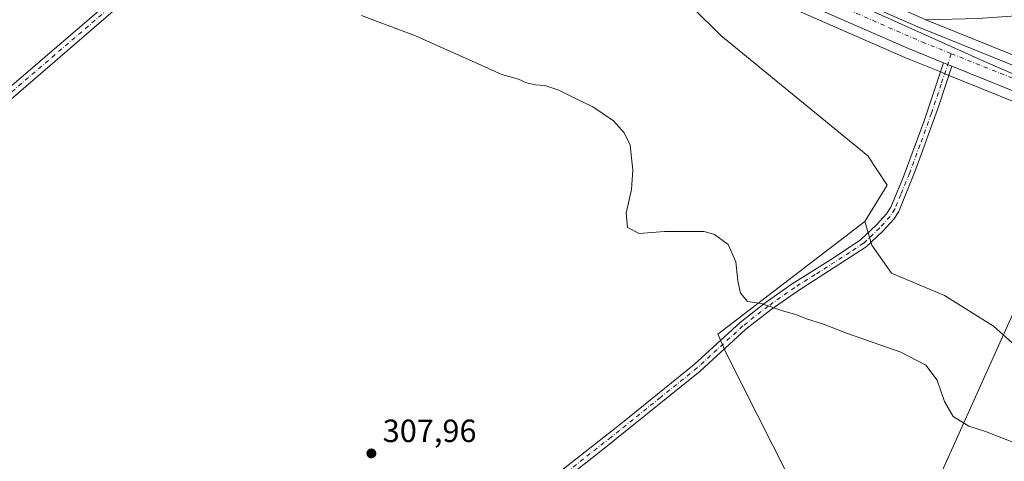
# Model space of a CAD drawing. Units: metres. Extents: x 608556 to 612039, y 4657546 to 4659925.
# Drawn here: x 609163 to 609469, y 4657975 to 4658113 of the extents above; entities that cross this region are included whole.
import ezdxf

# ---------------------------------------------------------------- set-up
doc = ezdxf.new("R2010")
doc.units = ezdxf.units.M
doc.header["$MEASUREMENT"] = 0
doc.linetypes.add('DGN Style 4', pattern=[2.6384748266838614, 1.318413404963828, -0.6592067024819142, 0.001648016756204785, -0.6592067024819142])
for name, color, linetype, lineweight in [('Camino Cxs', 7, 'Continuous', 0), ('Camino eje', 30, 'DGN Style 4', 13), ('Carretera de calzada única Cxs', 7, 'Continuous', 13), ('Carretera de calzada única eje', 7, 'DGN Style 4', 0), ('Cultivos herbáceos CxS', 92, 'Continuous', 0), ('Cultivos leñosos CxS', 92, 'Continuous', 0), ('Curva de nivel normal', 30, 'Continuous', 0), ('Matorral CxS', 135, 'Continuous', 0), ('Municipio', 91, 'Continuous', 13), ('Municipio CxS', 4, 'Continuous', 0), ('Núcleo urbano CxS', 7, 'Continuous', 0), ('Pista no pavimentada Cxs', 111, 'Continuous', 0), ('Pista no pavimentada eje', 91, 'DGN Style 4', 0), ('Punto de cota en terreno', 7, 'Continuous', 0), ('Rótulo de punto de cota en terreno', 7, 'Continuous', 0), ('Suelo desnudo CxS', 253, 'Continuous', 0), ('Tendido', 6, 'Continuous', 0)]:
    doc.layers.add(name, color=color, linetype=linetype, lineweight=lineweight)
doc.styles.add('Style-Arial', font='txt')

# ---------------------------------------------------------------- blocks, each defined once
blk = doc.blocks.new('*U9')
at = {"layer": 'Cultivos herbáceos CxS', "color": 92, "linetype": 'Continuous', "lineweight": 0}
blk.add_polyline3d([(609153.2019999997, 4658224.529899999, 306.2238999999972), (609187.9874, 4658209.477499999, 305.6837999999989), (609256.7164000003, 4658179.6579, 305.0665000000009), (609263.1706999998, 4658176.858899999, 305.0988999999972), (609269.3764000004, 4658174.1679, 305.1361999999936), (609305.6394999997, 4658158.436600001, 304.480899999995), (609361.0762999998, 4658134.5483, 304.1802000000025), (609356.5169000002, 4658130.634099999, 303.9703000000009), (609363.6835000003, 4658124.9429, 304.059500000003), (609381.0719, 4658107.554500001, 303.8251000000019), (609426.7165000001, 4658070.1699, 303.2125999999989), (609432.8022999996, 4658061.041099999, 303.1814000000013), (609425.8469000002, 4658049.738500001, 303.1618000000017), (609380.1557, 4658014.6174, 305.8010999999969), (609382.7012999998, 4658008.763699999, 306.5293999999994), (609518.4754999997, 4657739.893300001, 302.7418999999936)], dxfattribs=at)
blk = doc.blocks.new('*U13')
at = {"layer": 'Núcleo urbano CxS', "color": 7, "linetype": 'Continuous', "lineweight": 0}
for points in [[(609490.5082, 4658079.619700001, 303.8963999999978), (609451.7440999999, 4658095.299500001, 304.107999999993), (609449.1539000003, 4658096.349500001, 304.1517000000022), (609438.3049, 4658100.7391, 303.9475999999996), (609438.2259000001, 4658100.772600001, 303.9483000000037), (609366.2043000003, 4658132.3387, 304.0872999999993), (609361.0762999998, 4658134.5483, 304.1802000000025), (609305.6394999997, 4658158.436600001, 304.480899999995), (609269.3764000004, 4658174.1679, 305.1361999999936), (609263.1706999998, 4658176.858899999, 305.0988999999972), (609256.7164000003, 4658179.6579, 305.0665000000009), (609187.9874, 4658209.477499999, 305.6837999999989), (609153.2019999997, 4658224.529899999, 306.2238999999972)], [(609095.9899000004, 4658263.814099999, 306.273000000001), (609193.2829, 4658221.7127, 305.4771999999939), (609310.9307000004, 4658170.663699999, 304.3405999999959), (609371.5102000004, 4658144.564099999, 304.2648999999947), (609372.4190999996, 4658144.170100001, 304.249100000001), (609379.5148, 4658141.057700001, 304.228099999993), (609443.4448999995, 4658113.045100001, 303.707899999994), (609444.7388000004, 4658112.5218, 303.7284000000073), (609496.6634999998, 4658091.5165, 303.5004000000045)]]:
    blk.add_polyline3d(points, dxfattribs=at)
blk = doc.blocks.new('5PATER')
at = {"layer": 'Suelo desnudo CxS', "linetype": 'Continuous', "lineweight": 0}
h = blk.add_hatch(color=51, dxfattribs=at)
edge = h.paths.add_edge_path()
edge.add_ellipse((0, 0), major_axis=(-0.1095731443231308, -0.1110710700762829), ratio=0.9994222409660322, start_angle=0, end_angle=360)

msp = doc.modelspace()

# ---------------------------------------------------------------- linework, layer by layer
at = {"layer": 'Camino Cxs', "color": 7, "linetype": 'Continuous', "lineweight": 0, "extrusion": (0.003813375132735344, -0.001545962892317378, 0.9999915340485801), "elevation": -4573.05545960539, "flags": 128}
msp.add_lwpolyline([(609444.7090377762, 4658097.626758891), (609447.2990627991, 4658096.576757635)], dxfattribs=at)
at = {"layer": 'Camino Cxs', "color": 7, "linetype": 'Continuous', "lineweight": 0}
for points in [[(609275.3000999996, 4657928.020099999, 309.2486999999965), (609350.0000999998, 4657986.800100001, 307.6852000000072), (609372.8000999996, 4658005.2401, 306.8457000000053), (609387.0401, 4658018.3101, 305.6955000000016), (609394.8800999997, 4658024.460100001, 304.9311000000016), (609403.2901, 4658030.370100001, 304.256899999993), (609415.9600999998, 4658038.3301, 303.630799999999), (609424.5301000001, 4658044.040100001, 303.2785000000004), (609429.4101, 4658048.6501, 303.2504000000045), (609432.5701000001, 4658052.120100001, 303.5553000000073), (609433.8800999997, 4658054.1601, 303.5663000000059), (609437.7200999996, 4658063.390100001, 303.4842999999965), (609444.2500999998, 4658081.0601, 303.3381999999983), (609450.3000999996, 4658099.130100001, 304.1328999999969), (609452.8901000004, 4658098.0801, 304.1214000000036), (609448.8101000005, 4658085.7501, 303.6958000000013), (609441.6700999998, 4658065.9801, 303.5837000000029), (609436.3601000002, 4658052.880100001, 303.6425000000018), (609434.7901, 4658050.420100001, 303.4587999999931), (609431.4001000002, 4658046.700099999, 303.2317999999942), (609426.2500999998, 4658041.840100001, 303.2707999999984), (609404.8501000004, 4658028.0601, 304.401199999993), (609396.6901000004, 4658022.3301, 305.0705000000016), (609388.8501000004, 4658016.190099999, 305.8816999999981), (609374.6201, 4658003.130100001, 307.0494000000036), (609343.8901000004, 4657978.4101, 307.9612999999954), (609273.0900999998, 4657922.7401, 309.2920000000013)], [(609275.3000999996, 4657928.020099999, 309.2486999999965), (609350.0000999998, 4657986.800100001, 307.6852000000072), (609372.8000999996, 4658005.2401, 306.8457000000053), (609387.0401, 4658018.3101, 305.6955000000016), (609394.8800999997, 4658024.460100001, 304.9311000000016), (609403.2901, 4658030.370100001, 304.256899999993), (609415.9600999998, 4658038.3301, 303.630799999999), (609424.5301000001, 4658044.040100001, 303.2785000000004), (609429.4101, 4658048.6501, 303.2504000000045), (609432.5701000001, 4658052.120100001, 303.5553000000073), (609433.8800999997, 4658054.1601, 303.5663000000059), (609437.7200999996, 4658063.390100001, 303.4842999999965), (609444.2500999998, 4658081.0601, 303.3381999999983), (609450.3000999996, 4658099.130100001, 304.1328999999969)], [(609452.8901000004, 4658098.0801, 304.1214000000036), (609448.8101000005, 4658085.7501, 303.6958000000013), (609441.6700999998, 4658065.9801, 303.5837000000029), (609436.3601000002, 4658052.880100001, 303.6425000000018), (609434.7901, 4658050.420100001, 303.4587999999931), (609431.4001000002, 4658046.700099999, 303.2317999999942), (609426.2500999998, 4658041.840100001, 303.2707999999984), (609404.8501000004, 4658028.0601, 304.401199999993), (609396.6901000004, 4658022.3301, 305.0705000000016), (609388.8501000004, 4658016.190099999, 305.8816999999981), (609374.6201, 4658003.130100001, 307.0494000000036), (609343.8901000004, 4657978.4101, 307.9612999999954), (609273.0900999998, 4657922.7401, 309.2920000000013)]]:
    msp.add_polyline3d(points, dxfattribs=at)
at = {"layer": 'Camino eje', "color": 30, "linetype": 'DGN Style 4', "lineweight": 13}
msp.add_polyline3d([(609452.6990999999, 4658101.941500001, 304.0825999999943), (609449.5551000005, 4658092.440099999, 304.2128999999986), (609446.5301000001, 4658083.405099999, 303.4394999999931), (609442.9600999998, 4658073.520099999, 303.3086999999941), (609439.6951000001, 4658064.6851, 303.5371000000014), (609437.0401, 4658058.1351, 303.5635000000038), (609435.1201, 4658053.520099999, 303.6059999999998), (609433.6801000005, 4658051.270099999, 303.5111999999936), (609430.4051000001, 4658047.675100001, 303.2378000000026), (609425.3901000004, 4658042.940099999, 303.2679999999964), (609421.1051000003, 4658040.085100001, 303.4171999999962), (609410.4051000001, 4658033.1951, 303.952099999995), (609404.0701000001, 4658029.215100001, 304.3387999999977), (609395.7851, 4658023.395099999, 305.002999999997), (609387.9451000001, 4658017.2501, 305.8156000000017), (609373.7100999998, 4658004.1851, 306.9495000000024), (609362.3101000005, 4657994.965100001, 307.3003000000026), (609346.9451000001, 4657982.6051, 307.8739999999962), (609274.1951000001, 4657925.380100001, 309.269100000005)], dxfattribs=at)
at = {"layer": 'Carretera de calzada única Cxs', "color": 7, "linetype": 'Continuous', "lineweight": 13, "extrusion": (0.003813375132735344, -0.001545962892317378, 0.9999915340485801), "elevation": -4573.05545960539, "flags": 128}
msp.add_lwpolyline([(609444.7090377762, 4658097.626758891), (609447.2990627991, 4658096.576757635)], dxfattribs=at)
at = {"layer": 'Carretera de calzada única Cxs', "color": 7, "linetype": 'Continuous', "lineweight": 13, "extrusion": (-0.3520370867167313, -0.8723286041967208, 0.3392826194726122), "elevation": -4277839.033241725, "flags": 128}
msp.add_lwpolyline([(-1178001.9549973, 1543238.562460232), (-1178010.129182299, 1543238.406509962), (-1178057.153172465, 1543238.539923452)], dxfattribs=at)
at = {"layer": 'Carretera de calzada única Cxs', "color": 7, "linetype": 'Continuous', "lineweight": 13}
for points in [[(609094.8000999996, 4658261.0601, 306.5721999999951), (609192.0900999998, 4658218.960100001, 305.6766000000061), (609309.7401000002, 4658167.9101, 304.5458999999973), (609370.3201000001, 4658141.8101, 304.1414999999979), (609371.2200999996, 4658141.420100001, 304.1484000000055), (609372.9759000001, 4658140.649599999, 304.1560999999929), (609376.8132999997, 4658138.965700001, 304.1514000000025), (609378.3300999999, 4658138.300100001, 304.1652000000031), (609442.2801000001, 4658110.280099999, 303.9135999999999), (609499.2100999998, 4658087.2501, 303.7428000000073)], [(609496.4801000003, 4658080.440099999, 303.9958999999944), (609452.8901000004, 4658098.0801, 304.1214000000036), (609450.3000999996, 4658099.130100001, 304.1328999999969), (609439.4301000005, 4658103.520099999, 304.0320999999968), (609367.4001000002, 4658135.090100001, 304.132700000002), (609306.8300999999, 4658161.190099999, 304.6392000000051), (609270.5701000001, 4658176.920100001, 305.0709000000061), (609259.4647000004, 4658181.7435, 305.1775999999954), (609257.9301000005, 4658182.4101, 305.1962000000058), (609189.1801000005, 4658212.2301, 305.7930999999954), (609091.8901000004, 4658254.3301, 306.7011999999959)], [(609450.3000999996, 4658099.130100001, 304.1328999999969), (609439.4301000005, 4658103.520099999, 304.0320999999968), (609367.4001000002, 4658135.090100001, 304.132700000002), (609306.8300999999, 4658161.190099999, 304.6392000000051), (609270.5701000001, 4658176.920100001, 305.0709000000061)], [(609376.8132999997, 4658138.965700001, 304.1514000000025), (609378.3300999999, 4658138.300100001, 304.1652000000031), (609442.2801000001, 4658110.280099999, 303.9135999999999), (609499.2100999998, 4658087.2501, 303.7428000000073), (609506.7500999998, 4658084.2601, 303.6877999999998)]]:
    msp.add_polyline3d(points, dxfattribs=at)
at = {"layer": 'Carretera de calzada única eje', "color": 7, "linetype": 'DGN Style 4', "lineweight": 0, "extrusion": (-0.000446280478688258, 0.0001786560901170077, 0.9999998844578614), "elevation": 864.2940028082742, "flags": 128}
msp.add_lwpolyline([(609452.7741149162, 4658101.861427259), (609505.4971218497, 4658080.755226922)], dxfattribs=at)
at = {"layer": 'Carretera de calzada única eje', "color": 7, "linetype": 'DGN Style 4', "lineweight": 0}
msp.add_polyline3d([(609372.8611000003, 4658136.517700001, 304.1334999999963), (609378.0500999996, 4658134.2601, 304.1407000000036), (609443.7100999998, 4658105.540100001, 304.054099999994), (609452.6990999999, 4658101.941500001, 304.0825999999943)], dxfattribs=at)
at = {"layer": 'Cultivos herbáceos CxS', "color": 92, "linetype": 'Continuous', "lineweight": 0, "extrusion": (0.3748939040997857, 0.9263289028156956, 0.03700438456575877), "elevation": 4543432.617274347, "flags": 128}
msp.add_lwpolyline([(1182561.645477845, -167938.2198005722), (1182505.63300578, -167938.4479568357), (1182501.682715967, -167938.5700952792), (1182500.890926581, -167938.6110685504)], dxfattribs=at)
at = {"layer": 'Cultivos herbáceos CxS', "color": 92, "linetype": 'Continuous', "lineweight": 0}
for points in [[(609361.0762999998, 4658134.5483, 304.1802000000025), (609356.5169000002, 4658130.634099999, 303.9703000000009), (609363.6835000003, 4658124.9429, 304.059500000003), (609381.0719, 4658107.554500001, 303.8251000000019), (609426.7165000001, 4658070.1699, 303.2125999999989), (609432.8022999996, 4658061.041099999, 303.1814000000013), (609425.8469000002, 4658049.738500001, 303.1618000000017)], [(609496.6634999998, 4658091.5165, 303.5004000000045), (609444.7388000004, 4658112.5218, 303.7284000000073), (609461.1020000001, 4658112.9365, 304.4305000000023), (609480.1235999997, 4658114.1865, 305.5676999999997)], [(609425.8469000002, 4658049.738500001, 303.1618000000017), (609380.1557, 4658014.6174, 305.8010999999969), (609382.7012999998, 4658008.763699999, 306.5293999999994), (609518.4754999997, 4657739.893300001, 302.7418999999936), (609518.7515000004, 4657740.224500001, 302.7397000000055), (609532.0549, 4657740.2247, 302.7341000000015), (609547.7770999996, 4657733.573100001, 302.7627999999968), (609561.6851000005, 4657731.1545, 303.0144), (609576.8026000002, 4657724.502900001, 303.3555000000051), (609593.1294999998, 4657725.7127, 303.9922999999981), (609600.3602999998, 4657725.7127, 304.2002000000066)]]:
    msp.add_polyline3d(points, dxfattribs=at)
at = {"layer": 'Cultivos leñosos CxS', "color": 92, "linetype": 'Continuous', "lineweight": 0}
for points in [[(609518.4754999997, 4657739.893300001, 302.7418999999936), (609382.7012999998, 4658008.763699999, 306.5293999999994), (609380.1557, 4658014.6174, 305.8010999999969), (609425.8469000002, 4658049.738500001, 303.1618000000017), (609428.0204999996, 4658042.348300001, 303.1823000000004), (609434.1063000001, 4658033.654100001, 303.2664999999979), (609450.6255000001, 4658026.698899999, 303.1440000000002), (609465.8403000003, 4658017.135500001, 303.0117999999929), (609485.8369000005, 4657999.3125, 303.0562000000064)], [(609425.8469000002, 4658049.738500001, 303.1618000000017), (609380.1557, 4658014.6174, 305.8010999999969), (609382.7012999998, 4658008.763699999, 306.5293999999994), (609518.4754999997, 4657739.893300001, 302.7418999999936), (609518.7515000004, 4657740.224500001, 302.7397000000055), (609532.0549, 4657740.2247, 302.7341000000015), (609547.7770999996, 4657733.573100001, 302.7627999999968), (609561.6851000005, 4657731.1545, 303.0144), (609576.8026000002, 4657724.502900001, 303.3555000000051), (609593.1294999998, 4657725.7127, 303.9922999999981), (609600.3602999998, 4657725.7127, 304.2002000000066)], [(609425.8469000002, 4658049.738500001, 303.1618000000017), (609428.0204999996, 4658042.348300001, 303.1823000000004), (609434.1063000001, 4658033.654100001, 303.2664999999979), (609450.6255000001, 4658026.698899999, 303.1440000000002), (609465.8403000003, 4658017.135500001, 303.0117999999929), (609485.8369000005, 4657999.3125, 303.0562000000064), (609493.8183000004, 4657994.382900001, 303.3169000000053)]]:
    msp.add_polyline3d(points, dxfattribs=at)
at = {"layer": 'Curva de nivel normal', "color": 30, "linetype": 'Continuous', "lineweight": 0, "elevation": 304.9999999999999, "flags": 128}
msp.add_lwpolyline([(609475.5800000001, 4657979.6501), (609463.3499999996, 4657984.360099999), (609458.1399999997, 4657986.020099999), (609453.2999999998, 4657989.100099999), (609450.5999999996, 4657993.700099999), (609448.3399999999, 4658000.380100001), (609444.7699999996, 4658005.030099999), (609437.0099999999, 4658009.0601), (609420.4100000003, 4658014.8301), (609412.9900000002, 4658017.7401), (609407.7400000002, 4658019.4801), (609404.4100000003, 4658020.8201), (609400.2100000001, 4658021.880100001), (609393.6799999997, 4658024.220100001), (609389.3399999999, 4658024.780099999), (609387.1299999999, 4658027.4101), (609386.2999999998, 4658031.2301), (609385.7699999996, 4658037.1601), (609383.3200000003, 4658042.550100001), (609379.0999999996, 4658045.640100001), (609375.8700000001, 4658046.620100001), (609363.5099999999, 4658046.5801), (609355.6299999999, 4658045.970100001), (609352.0199999996, 4658047.8101), (609351.6900000004, 4658052.340100001), (609353.29, 4658059.6801), (609353.7599999999, 4658065.800100001), (609353.3099999996, 4658069.5801), (609352.8399999999, 4658073.4301), (609351.04, 4658077.3201), (609347.6500000004, 4658081.020099999), (609341.3099999996, 4658085.360099999), (609334.8899999997, 4658088.4901), (609330.7199999997, 4658090.600099999), (609326.4000000004, 4658092.0001), (609323.4900000002, 4658092.210100001), (609320.6699999999, 4658092.840100001), (609318.2000000002, 4658094.020099999), (609312.9400000004, 4658095.4301), (609304.7100000001, 4658099.2401), (609286.1399999997, 4658107.540100001), (609269.3799999999, 4658113.860099999)], dxfattribs=at)
at = {"layer": 'Matorral CxS', "color": 135, "linetype": 'Continuous', "lineweight": 0}
for points in [[(609485.8369000005, 4657999.3125, 303.0562000000064), (609465.8403000003, 4658017.135500001, 303.0117999999929), (609450.6255000001, 4658026.698899999, 303.1440000000002), (609434.1063000001, 4658033.654100001, 303.2664999999979), (609428.0204999996, 4658042.348300001, 303.1823000000004), (609425.8469000002, 4658049.738500001, 303.1618000000017), (609432.8022999996, 4658061.041099999, 303.1814000000013), (609426.7165000001, 4658070.1699, 303.2125999999989), (609381.0719, 4658107.554500001, 303.8251000000019), (609363.6835000003, 4658124.9429, 304.059500000003), (609356.5169000002, 4658130.634099999, 303.9703000000009), (609361.0762999998, 4658134.5483, 304.1802000000025), (609366.2043000003, 4658132.3387, 304.0872999999993), (609438.2259000001, 4658100.772600001, 303.9483000000037), (609438.3049, 4658100.7391, 303.9475999999996), (609449.1539000003, 4658096.349500001, 304.1517000000022), (609451.7440999999, 4658095.299500001, 304.107999999993), (609490.5082, 4658079.619700001, 303.8963999999978)], [(609361.0762999998, 4658134.5483, 304.1802000000025), (609356.5169000002, 4658130.634099999, 303.9703000000009), (609363.6835000003, 4658124.9429, 304.059500000003), (609381.0719, 4658107.554500001, 303.8251000000019), (609426.7165000001, 4658070.1699, 303.2125999999989), (609432.8022999996, 4658061.041099999, 303.1814000000013), (609425.8469000002, 4658049.738500001, 303.1618000000017)], [(609361.0762999998, 4658134.5483, 304.1802000000025), (609366.2043000003, 4658132.3387, 304.0872999999993), (609438.2259000001, 4658100.772600001, 303.9483000000037), (609438.3049, 4658100.7391, 303.9475999999996), (609449.1539000003, 4658096.349500001, 304.1517000000022), (609451.7440999999, 4658095.299500001, 304.107999999993), (609490.5082, 4658079.619700001, 303.8963999999978), (609495.3653999995, 4658077.654999999, 303.9207000000025), (609495.3757999997, 4658077.650800001, 303.9207000000025)], [(609425.8469000002, 4658049.738500001, 303.1618000000017), (609428.0204999996, 4658042.348300001, 303.1823000000004), (609434.1063000001, 4658033.654100001, 303.2664999999979), (609450.6255000001, 4658026.698899999, 303.1440000000002), (609465.8403000003, 4658017.135500001, 303.0117999999929), (609485.8369000005, 4657999.3125, 303.0562000000064), (609493.8183000004, 4657994.382900001, 303.3169000000053)]]:
    msp.add_polyline3d(points, dxfattribs=at)
at = {"layer": 'Municipio', "color": 91, "linetype": 'Continuous', "lineweight": 13, "flags": 128}
msp.add_lwpolyline([(610196.1350000014, 4657851.370000001), (610084.8910000013, 4657874.626000001), (610002.1380000019, 4657902.304000001), (609843.5030000005, 4657957.778000002), (609664.7810000023, 4658019.503999999), (609545.934000002, 4658063.621), (609463.956000002, 4658099.053), (609346.1800000009, 4658152.211999998), (609222.9980000004, 4658206.515000001), (609055.3200000012, 4658278.160000001), (608885.1009999998, 4658352.479000002), (608727.3380000021, 4658419.916999998), (608679.4110000017, 4658439.804999999), (608654.1130000015, 4658450.641), (608637.3280000014, 4658453.965000001), (608610.4920000009, 4658455.520000001), (608577.6553149328, 4658456.87574027)], dxfattribs=at)
msp.add_lwpolyline([(610196.1350000014, 4657851.370000001), (610084.8910000013, 4657874.626000001), (610002.1380000019, 4657902.304000001), (609843.5030000005, 4657957.778000002), (609664.7810000023, 4658019.503999999), (609545.934000002, 4658063.621), (609463.956000002, 4658099.053), (609346.1800000009, 4658152.211999998), (609222.9980000004, 4658206.515000001), (609055.3200000012, 4658278.160000001), (608885.1009999998, 4658352.479000002), (608727.3380000021, 4658419.916999998), (608679.4110000017, 4658439.804999999), (608654.1130000015, 4658450.641), (608637.3280000014, 4658453.965000001), (608610.4920000009, 4658455.520000001), (608577.6553149328, 4658456.87574027)], dxfattribs=at)
at = {"layer": 'Municipio CxS', "color": 4, "linetype": 'Continuous', "lineweight": 0, "flags": 128}
for points in [[(610196.1350000009, 4657851.37), (610084.8910000008, 4657874.626), (610002.1380000013, 4657902.304000001), (609843.5029999999, 4657957.778000001), (609664.7809999996, 4658019.504000001), (609545.9340000014, 4658063.620999999), (609463.9560000013, 4658099.052999999), (609346.1800000003, 4658152.211999999), (609222.9979999998, 4658206.515000001), (609055.3200000006, 4658278.16), (608885.1009999992, 4658352.479000002), (608727.3380000016, 4658419.916999999), (608679.4110000011, 4658439.805000001), (608654.113000001, 4658450.641000001), (608637.3280000008, 4658453.965), (608610.4920000003, 4658455.52), (608577.6553149322, 4658456.875740271), (608555.9400008024, 4659870.999983411), (612002.2800008253, 4659924.799983412)], [(610506.2326596869, 4657587.798172305), (608591.4600008018, 4657557.899983439), (608577.6553149322, 4658456.875740271), (608610.4920000003, 4658455.52), (608637.3280000008, 4658453.965), (608654.113000001, 4658450.641000001), (608679.4110000011, 4658439.805000001), (608727.3380000016, 4658419.916999999), (608885.1009999992, 4658352.479000002), (609055.3200000006, 4658278.16), (609222.9979999998, 4658206.515000001), (609346.1800000003, 4658152.211999999), (609463.9560000013, 4658099.052999999), (609545.9340000014, 4658063.620999999), (609664.7809999996, 4658019.504000001), (609843.5029999999, 4657957.778000001), (610002.1380000013, 4657902.304000001), (610084.8910000008, 4657874.626), (610196.1350000009, 4657851.37)]]:
    msp.add_lwpolyline(points, dxfattribs=at)
at = {"layer": 'Núcleo urbano CxS', "color": 7, "linetype": 'Continuous', "lineweight": 0, "extrusion": (0.3748939040997857, 0.9263289028156956, 0.03700438456575877), "elevation": 4543432.617274347, "flags": 128}
msp.add_lwpolyline([(1182561.645477845, -167938.2198005722), (1182505.63300578, -167938.4479568357), (1182501.682715967, -167938.5700952792), (1182500.890926581, -167938.6110685504)], dxfattribs=at)
at = {"layer": 'Núcleo urbano CxS', "color": 7, "linetype": 'Continuous', "lineweight": 0}
msp.add_polyline3d([(609361.0762999998, 4658134.5483, 304.1802000000025), (609366.2043000003, 4658132.3387, 304.0872999999993), (609438.2259000001, 4658100.772600001, 303.9483000000037), (609438.3049, 4658100.7391, 303.9475999999996), (609449.1539000003, 4658096.349500001, 304.1517000000022), (609451.7440999999, 4658095.299500001, 304.107999999993), (609490.5082, 4658079.619700001, 303.8963999999978), (609495.3653999995, 4658077.654999999, 303.9207000000025), (609495.3757999997, 4658077.650800001, 303.9207000000025)], dxfattribs=at)
at = {"layer": 'Pista no pavimentada Cxs', "color": 111, "linetype": 'Continuous', "lineweight": 0}
for points in [[(609007.1901000004, 4657975.0101, 309.1662000000069), (609030.8901000004, 4657984.340100001, 308.5524000000005), (609037.3101000005, 4657987.7501, 308.4069000000018), (609043.0000999998, 4657991.5701, 308.2556000000041), (609058.4901000002, 4658004.170100001, 307.8886000000057), (609070.2001, 4658014.220100001, 307.5868999999948), (609090.0500999996, 4658032.020099999, 307.2691999999952), (609113.1901000004, 4658051.110099999, 306.7747999999993), (609140.2100999998, 4658074.5701, 306.3902999999991), (609198.5800999999, 4658124.7301, 305.477899999998), (609234.5301000001, 4658154.0101, 304.9446000000025), (609251.2100999998, 4658168.090100001, 304.8901000000042), (609256.1300999997, 4658172.440099999, 304.9804000000004), (609257.7500999998, 4658174.190099999, 305.0304999999935), (609258.8797000004, 4658175.7073, 305.0718999999954), (609259.4353, 4658177.612299999, 305.1199999999953), (609259.6337000001, 4658179.874500001, 305.1503999999986), (609259.4647000004, 4658181.7435, 305.1775999999954)], [(609140.2100999998, 4658074.5701, 306.3902999999991), (609198.5800999999, 4658124.7301, 305.477899999998), (609234.5301000001, 4658154.0101, 304.9446000000025), (609251.2100999998, 4658168.090100001, 304.8901000000042), (609256.1300999997, 4658172.440099999, 304.9804000000004), (609257.7500999998, 4658174.190099999, 305.0304999999935), (609258.8797000004, 4658175.7073, 305.0718999999954), (609259.4353, 4658177.612299999, 305.1199999999953), (609259.6337000001, 4658179.874500001, 305.1503999999986), (609259.4647000004, 4658181.7435, 305.1775999999954), (609270.5701000001, 4658176.920100001, 305.0709000000061), (609266.0301000001, 4658175.970100001, 305.0516000000061), (609263.9901000002, 4658175.120100001, 305.0430000000051), (609257.0301000001, 4658169.0101, 304.8282999999938), (609236.5401, 4658151.590100001, 304.8638000000064), (609208.2901, 4658128.710100001, 305.3509999999951), (609195.3300999999, 4658117.8201, 305.5822999999946), (609149.8300999999, 4658078.710100001, 306.2621000000072)], [(609270.5701000001, 4658176.920100001, 305.0709000000061), (609266.0301000001, 4658175.970100001, 305.0516000000061), (609263.9901000002, 4658175.120100001, 305.0430000000051), (609257.0301000001, 4658169.0101, 304.8282999999938), (609236.5401, 4658151.590100001, 304.8638000000064), (609208.2901, 4658128.710100001, 305.3509999999951), (609195.3300999999, 4658117.8201, 305.5822999999946), (609149.8300999999, 4658078.710100001, 306.2621000000072), (609115.2301000003, 4658048.710100001, 306.8295999999973), (609092.1101000002, 4658029.630100001, 307.2483999999968), (609072.2801000001, 4658011.850099999, 307.6624000000011), (609060.3901000004, 4658001.640100001, 307.9389999999985), (609044.8800999997, 4657989.030099999, 308.2793999999994), (609038.9401000004, 4657985.040100001, 308.4082999999956), (609032.2100999998, 4657981.470100001, 308.5434999999998), (609007.3201000001, 4657971.670100001, 309.019100000005), (609001.5201000003, 4657969.390100001, 309.1278000000021), (608973.8000999996, 4657957.870100001, 309.6579999999958), (608941.9200999998, 4657945.860099999, 310.0344999999944), (608921.2100999998, 4657937.440099999, 310.4582999999984)]]:
    msp.add_polyline3d(points, dxfattribs=at)
at = {"layer": 'Pista no pavimentada eje', "color": 91, "linetype": 'DGN Style 4', "lineweight": 0}
msp.add_polyline3d([(609266.5412999997, 4658183.053900001, 305.1407000000036), (609263.0072999997, 4658178.1283, 305.1059999999998), (609259.4797, 4658173.4345, 305.0090000000055), (609254.1201, 4658168.550100001, 304.8690999999963), (609243.8750999998, 4658159.840100001, 304.8901999999944), (609235.5351, 4658152.800100001, 304.9238999999943), (609221.4101, 4658141.360099999, 305.1080999999977), (609203.4351000005, 4658126.720100001, 305.4464000000008), (609196.9550999999, 4658121.2751, 305.5498999999982), (609145.0201000003, 4658076.640100001, 306.3518999999943), (609114.2100999998, 4658049.9101, 306.8071000000054), (609091.0800999999, 4658030.825099999, 307.2636999999959), (609071.2401000002, 4658013.0351, 307.6405999999988), (609059.4401000004, 4658002.905099999, 307.9361999999965), (609043.9401000004, 4657990.300100001, 308.2761000000028), (609038.1250999998, 4657986.395099999, 308.412599999996), (609031.5500999996, 4657982.905099999, 308.5598000000027), (609000.9301000005, 4657970.850099999, 309.2263999999996), (608973.2200999996, 4657959.340100001, 309.7360999999946), (608941.3400999998, 4657947.3301, 310.0653000000021), (608930.9851000002, 4657943.120100001, 310.1640999999945), (608919.5201000003, 4657938.420100001, 310.405899999998), (608907.2751000002, 4657933.595899999, 310.6581000000006)], dxfattribs=at)
at = {"layer": 'Tendido', "color": 6, "linetype": 'Continuous', "lineweight": 0}
msp.add_polyline3d([(609672.0164999999, 4658172.216600001, 309.6214999999939), (609621.0532000001, 4658142.1885, 308.9652999999962), (609480.4621000001, 4658040.083000001, 307.9269000000059), (609424.1403999999, 4657915.0211, 308.4063000000024), (609366.2050000001, 4657778.125, 310.5622000000003), (609294.3537999997, 4657616.378500001, 318.4023000000016), (609280.9808, 4657568.6665, 313.9428999999946)], dxfattribs=at)

# ---------------------------------------------------------------- block references
at = {"layer": 'Cultivos herbáceos CxS', "color": 92, "linetype": 'Continuous', "lineweight": 0}
msp.add_blockref('*U9', (0, 0), dxfattribs=at)
at = {"layer": 'Núcleo urbano CxS', "color": 7, "linetype": 'Continuous', "lineweight": 0}
msp.add_blockref('*U13', (0, 0), dxfattribs=at)
at = {"layer": 'Punto de cota en terreno', "color": 7, "linetype": 'Continuous', "lineweight": 0, "xscale": 10, "yscale": 10, "zscale": 10}
msp.add_blockref('5PATER', (609272.4400000004, 4657977.560000001, 307.9600000000065), dxfattribs=at)

# ---------------------------------------------------------------- texts
at = {"layer": 'Rótulo de punto de cota en terreno', "color": 7, "linetype": 'Continuous', "lineweight": 0, "style": 'Style-Arial'}
msp.add_text('307,96', height=7.000000000000002, dxfattribs=at).set_placement((609275.9677999998, 4657981.0878))

doc.saveas('drawing.dxf')
